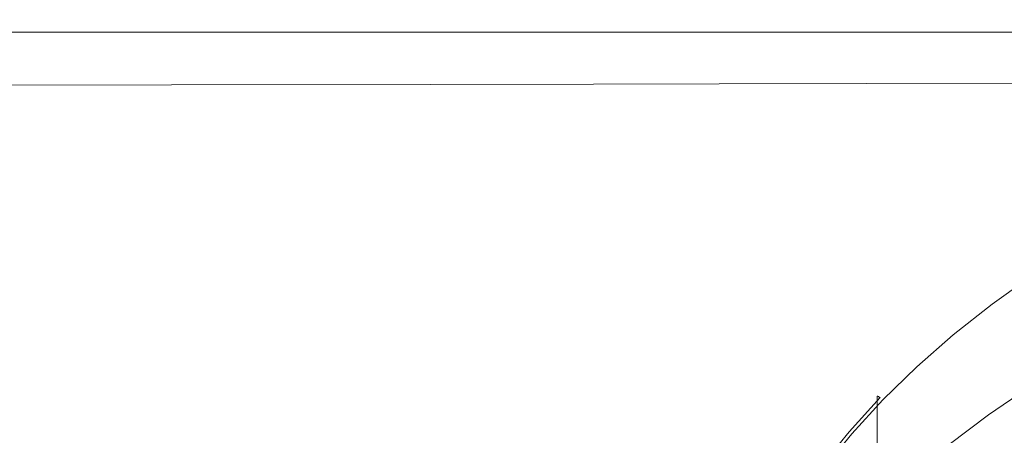
# Model space of a CAD drawing. Extents: x -103 to 100, y -210 to 0.
# Drawn here: x -31 to -17, y -41 to -35 of the extents above; entities that cross this region are included whole.
import ezdxf

# ---------------------------------------------------------------- set-up
doc = ezdxf.new("R2010")
doc.units = 0
doc.header["$LTSCALE"] = 500
doc.header["$MEASUREMENT"] = 0
doc.layers.add('NOVOTERM_GRAFITMAT', color=7, linetype='Continuous')

msp = doc.modelspace()

# ---------------------------------------------------------------- linework, layer by layer
at = {"layer": 'NOVOTERM_GRAFITMAT', "lineweight": 0}
for points, invisible_edges in [([(-35.33, -35.071, 12.763), (-29.126, -35.071, 12.763), (-29.126, -35.052, 11.862), (-35.33, -35.052, 11.862)], 15), ([(-35.33, -35.052, 11.862), (-29.126, -35.052, 11.862), (-29.126, -35.052, 10.378), (-35.33, -35.052, 10.378)], 15), ([(-35.33, -35.071, 5.561), (-35.33, -35.052, 8.145), (-29.126, -35.052, 8.145), (-29.126, -35.071, 5.561)], 15), ([(-35.33, -35.052, 8.145), (-35.33, -35.052, 10.378), (-29.126, -35.052, 10.378), (-29.126, -35.052, 8.145)], 15), ([(-35.33, -35.071, 12.763), (-35.33, -35.127, 13.245), (-29.126, -35.127, 13.245), (-29.126, -35.071, 12.763)], 15), ([(-35.33, -35.071, 5.561), (-29.126, -35.071, 5.561), (-29.126, -35.127, 3.023), (-35.33, -35.127, 3.023)], 15), ([(-25.246, -35.071, 12.763), (-25.246, -35.052, 11.862), (-29.126, -35.052, 11.862), (-29.126, -35.071, 12.763)], 15), ([(-25.246, -35.052, 11.862), (-25.246, -35.052, 10.378), (-29.126, -35.052, 10.378), (-29.126, -35.052, 11.862)], 15), ([(-25.246, -35.071, 5.561), (-29.126, -35.071, 5.561), (-29.126, -35.052, 8.145), (-25.246, -35.052, 8.145)], 15), ([(-25.246, -35.052, 8.145), (-29.126, -35.052, 8.145), (-29.126, -35.052, 10.378), (-25.246, -35.052, 10.378)], 15), ([(-25.246, -35.071, 12.763), (-29.126, -35.071, 12.763), (-29.126, -35.127, 13.245), (-25.246, -35.127, 13.245)], 15), ([(-25.246, -35.071, 5.561), (-25.246, -35.127, 3.023), (-29.126, -35.127, 3.023), (-29.126, -35.071, 5.561)], 15), ([(-22.807, -35.071, 12.763), (-22.807, -35.052, 11.862), (-25.246, -35.052, 11.862), (-25.246, -35.071, 12.763)], 15), ([(-22.807, -35.052, 11.862), (-22.807, -35.052, 10.378), (-25.246, -35.052, 10.378), (-25.246, -35.052, 11.862)], 15), ([(-22.807, -35.071, 5.561), (-25.246, -35.071, 5.561), (-25.246, -35.052, 8.145), (-22.807, -35.052, 8.145)], 15), ([(-22.807, -35.052, 8.145), (-25.246, -35.052, 8.145), (-25.246, -35.052, 10.378), (-22.807, -35.052, 10.378)], 15), ([(-22.807, -35.071, 12.763), (-25.246, -35.071, 12.763), (-25.246, -35.127, 13.245), (-22.807, -35.127, 13.245)], 15), ([(-22.807, -35.071, 5.561), (-22.807, -35.127, 3.023), (-25.246, -35.127, 3.023), (-25.246, -35.071, 5.561)], 15), ([(-22.807, -35.071, 12.763), (-20.924, -35.071, 12.763), (-20.924, -35.052, 11.862), (-22.807, -35.052, 11.862)], 15), ([(-22.807, -35.052, 11.862), (-20.924, -35.052, 11.862), (-20.924, -35.052, 10.378), (-22.807, -35.052, 10.378)], 15), ([(-22.807, -35.071, 5.561), (-22.807, -35.052, 8.145), (-20.924, -35.052, 8.145), (-20.924, -35.071, 5.561)], 15), ([(-22.807, -35.052, 8.145), (-22.807, -35.052, 10.378), (-20.924, -35.052, 10.378), (-20.924, -35.052, 8.145)], 15), ([(-22.807, -35.071, 12.763), (-22.807, -35.127, 13.245), (-20.924, -35.127, 13.245), (-20.924, -35.071, 12.763)], 15), ([(-22.807, -35.071, 5.561), (-20.924, -35.071, 5.561), (-20.924, -35.127, 3.023), (-22.807, -35.127, 3.023)], 15), ([(-20.924, -35.071, 12.763), (-18.714, -35.071, 12.763), (-18.714, -35.052, 11.862), (-20.924, -35.052, 11.862)], 15), ([(-20.924, -35.052, 11.862), (-18.714, -35.052, 11.862), (-18.714, -35.052, 10.378), (-20.924, -35.052, 10.378)], 15), ([(-20.924, -35.071, 5.561), (-20.924, -35.052, 8.145), (-18.714, -35.052, 8.145), (-18.714, -35.071, 5.561)], 15), ([(-20.924, -35.052, 8.145), (-20.924, -35.052, 10.378), (-18.714, -35.052, 10.378), (-18.714, -35.052, 8.145)], 15), ([(-20.924, -35.071, 12.763), (-20.924, -35.127, 13.245), (-18.714, -35.127, 13.245), (-18.714, -35.071, 12.763)], 15), ([(-20.924, -35.071, 5.561), (-18.714, -35.071, 5.561), (-18.714, -35.127, 3.023), (-20.924, -35.127, 3.023)], 15), ([(-15.291, -35.071, 12.763), (-15.291, -35.052, 11.862), (-18.714, -35.052, 11.862), (-18.714, -35.071, 12.763)], 15), ([(-15.291, -35.052, 11.862), (-15.291, -35.052, 10.378), (-18.714, -35.052, 10.378), (-18.714, -35.052, 11.862)], 15), ([(-15.291, -35.071, 5.561), (-18.714, -35.071, 5.561), (-18.714, -35.052, 8.145), (-15.291, -35.052, 8.145)], 15), ([(-15.291, -35.052, 8.145), (-18.714, -35.052, 8.145), (-18.714, -35.052, 10.378), (-15.291, -35.052, 10.378)], 15), ([(-15.291, -35.071, 12.763), (-18.714, -35.071, 12.763), (-18.714, -35.127, 13.245), (-15.291, -35.127, 13.245)], 15), ([(-15.291, -35.071, 5.561), (-15.291, -35.127, 3.023), (-18.714, -35.127, 3.023), (-18.714, -35.071, 5.561)], 15), ([(-35.33, -35.127, 13.245), (-35.33, -35.24, 13.472), (-29.126, -35.24, 13.472), (-29.126, -35.127, 13.245)], 13), ([(-35.33, -35.127, 3.023), (-29.126, -35.127, 3.023), (-29.126, -35.24, 0.926), (-35.33, -35.24, 0.926)], 15), ([(-35.33, -35.428, 13.608), (-29.126, -35.428, 13.608), (-29.126, -35.24, 13.472), (-35.33, -35.24, 13.472)], 15), ([(-35.33, -35.428, -0.332), (-35.33, -35.24, 0.926), (-29.126, -35.24, 0.926), (-29.126, -35.428, -0.332)], 15), ([(-25.246, -35.127, 13.245), (-29.126, -35.127, 13.245), (-29.126, -35.24, 13.472), (-25.246, -35.24, 13.472)], 11), ([(-25.246, -35.127, 3.023), (-25.246, -35.24, 0.926), (-29.126, -35.24, 0.926), (-29.126, -35.127, 3.023)], 15), ([(-25.246, -35.428, 13.608), (-25.246, -35.24, 13.472), (-29.126, -35.24, 13.472), (-29.126, -35.428, 13.608)], 15), ([(-25.246, -35.428, -0.332), (-29.126, -35.428, -0.332), (-29.126, -35.24, 0.926), (-25.246, -35.24, 0.926)], 15), ([(-22.807, -35.127, 13.245), (-25.246, -35.127, 13.245), (-25.246, -35.24, 13.472), (-22.807, -35.24, 13.472)], 11), ([(-22.807, -35.127, 3.023), (-22.807, -35.24, 0.926), (-25.246, -35.24, 0.926), (-25.246, -35.127, 3.023)], 15), ([(-22.807, -35.428, 13.608), (-22.807, -35.24, 13.472), (-25.246, -35.24, 13.472), (-25.246, -35.428, 13.608)], 15), ([(-22.807, -35.428, -0.332), (-25.246, -35.428, -0.332), (-25.246, -35.24, 0.926), (-22.807, -35.24, 0.926)], 15), ([(-22.807, -35.127, 13.245), (-22.807, -35.24, 13.472), (-20.924, -35.24, 13.472), (-20.924, -35.127, 13.245)], 13), ([(-22.807, -35.127, 3.023), (-20.924, -35.127, 3.023), (-20.924, -35.24, 0.926), (-22.807, -35.24, 0.926)], 15), ([(-22.807, -35.428, 13.608), (-20.924, -35.428, 13.608), (-20.924, -35.24, 13.472), (-22.807, -35.24, 13.472)], 15), ([(-22.807, -35.428, -0.332), (-22.807, -35.24, 0.926), (-20.924, -35.24, 0.926), (-20.924, -35.428, -0.332)], 15), ([(-20.924, -35.127, 13.245), (-20.924, -35.24, 13.472), (-18.714, -35.24, 13.472), (-18.714, -35.127, 13.245)], 13), ([(-20.924, -35.127, 3.023), (-18.714, -35.127, 3.023), (-18.714, -35.24, 0.926), (-20.924, -35.24, 0.926)], 15), ([(-20.924, -35.428, 13.608), (-18.714, -35.428, 13.608), (-18.714, -35.24, 13.472), (-20.924, -35.24, 13.472)], 15), ([(-20.924, -35.428, -0.332), (-20.924, -35.24, 0.926), (-18.714, -35.24, 0.926), (-18.714, -35.428, -0.332)], 15), ([(-15.291, -35.127, 13.245), (-18.714, -35.127, 13.245), (-18.714, -35.24, 13.472), (-15.291, -35.24, 13.472)], 15), ([(-15.291, -35.127, 3.023), (-15.291, -35.24, 0.926), (-18.714, -35.24, 0.926), (-18.714, -35.127, 3.023)], 15), ([(-15.291, -35.428, -0.332), (-18.714, -35.428, -0.332), (-18.714, -35.24, 0.926), (-15.291, -35.24, 0.926)], 15), ([(-15.291, -35.428, 13.608), (-15.291, -35.24, 13.472), (-18.714, -35.24, 13.472), (-18.714, -35.428, 13.608)], 13), ([(-35.33, -35.98, 13.676), (-29.126, -35.98, 13.676), (-29.126, -35.428, 13.608), (-35.33, -35.428, 13.608)], 15), ([(-35.33, -36.041, -0.957), (-35.33, -35.428, -0.332), (-29.126, -35.428, -0.332), (-29.126, -36.029, -0.956)], 7), ([(-25.246, -35.98, 13.676), (-25.246, -35.428, 13.608), (-29.126, -35.428, 13.608), (-29.126, -35.98, 13.676)], 15), ([(-25.246, -36.022, -0.955), (-29.126, -36.029, -0.956), (-29.126, -35.428, -0.332), (-25.246, -35.428, -0.332)], 14), ([(-22.807, -35.98, 13.676), (-22.807, -35.428, 13.608), (-25.246, -35.428, 13.608), (-25.246, -35.98, 13.676)], 15), ([(-22.807, -36.017, -0.955), (-25.246, -36.022, -0.955), (-25.246, -35.428, -0.332), (-22.807, -35.428, -0.332)], 14), ([(-22.807, -35.98, 13.676), (-20.924, -35.98, 13.676), (-20.924, -35.428, 13.608), (-22.807, -35.428, 13.608)], 15), ([(-22.807, -36.017, -0.955), (-22.807, -35.428, -0.332), (-20.924, -35.428, -0.332), (-20.924, -36.013, -0.955)], 7), ([(-20.924, -35.98, 13.676), (-18.714, -35.98, 13.676), (-18.714, -35.428, 13.608), (-20.924, -35.428, 13.608)], 15), ([(-20.924, -36.013, -0.955), (-20.924, -35.428, -0.332), (-18.714, -35.428, -0.332), (-18.714, -36.009, -0.954)], 7), ([(-15.291, -36.002, -0.954), (-18.714, -36.009, -0.954), (-18.714, -35.428, -0.332), (-15.291, -35.428, -0.332)], 14), ([(-15.291, -35.98, 13.676), (-15.291, -35.428, 13.608), (-18.714, -35.428, 13.608), (-18.714, -35.98, 13.676)], 15), ([(-35.33, -35.98, 13.676), (-35.33, -37.185, 13.698), (-29.126, -37.185, 13.698), (-29.126, -35.98, 13.676)], 15), ([(-25.246, -35.98, 13.676), (-29.126, -35.98, 13.676), (-29.126, -37.185, 13.698), (-25.246, -37.185, 13.698)], 15), ([(-22.807, -35.98, 13.676), (-25.246, -35.98, 13.676), (-25.246, -37.185, 13.698), (-22.807, -37.185, 13.698)], 15), ([(-22.807, -35.98, 13.676), (-22.807, -37.185, 13.698), (-20.924, -37.185, 13.698), (-20.924, -35.98, 13.676)], 15), ([(-20.924, -35.98, 13.676), (-20.924, -37.185, 13.698), (-18.714, -37.185, 13.698), (-18.714, -35.98, 13.676)], 15), ([(-15.291, -35.98, 13.676), (-18.714, -35.98, 13.676), (-18.714, -37.185, 13.698), (-15.291, -37.185, 13.698)], 15), ([(-35.33, -36.041, -0.957), (-29.126, -36.029, -0.956), (-29.126, -37.382, -1.152), (-35.33, -37.429, -1.155)], 15), ([(-25.246, -36.022, -0.955), (-25.246, -37.352, -1.149), (-29.126, -37.382, -1.152), (-29.126, -36.029, -0.956)], 15), ([(-22.807, -36.017, -0.955), (-22.807, -37.333, -1.148), (-25.246, -37.352, -1.149), (-25.246, -36.022, -0.955)], 15), ([(-22.807, -36.017, -0.955), (-20.924, -36.013, -0.955), (-20.924, -37.318, -1.147), (-22.807, -37.333, -1.148)], 15), ([(-20.924, -36.013, -0.955), (-18.714, -36.009, -0.954), (-18.714, -37.301, -1.146), (-20.924, -37.318, -1.147)], 15), ([(-15.291, -36.002, -0.954), (-15.291, -37.275, -1.144), (-18.714, -37.301, -1.146), (-18.714, -36.009, -0.954)], 15), ([(-35.33, -37.185, 13.698), (-35.33, -39.333, 13.698), (-29.126, -39.333, 13.698), (-29.126, -37.185, 13.698)], 15), ([(-25.246, -37.185, 13.698), (-29.126, -37.185, 13.698), (-29.126, -39.333, 13.698), (-25.246, -39.333, 13.698)], 15), ([(-22.807, -37.185, 13.698), (-25.246, -37.185, 13.698), (-25.246, -39.333, 13.698), (-22.807, -39.333, 13.698)], 15), ([(-22.807, -37.185, 13.698), (-22.807, -39.333, 13.698), (-20.924, -39.333, 13.698), (-20.924, -37.185, 13.698)], 15), ([(-20.924, -37.185, 13.698), (-20.924, -39.333, 13.698), (-18.714, -39.333, 13.698), (-18.714, -37.185, 13.698)], 15), ([(-20.924, -37.318, -1.147), (-18.714, -37.301, -1.146), (-18.714, -39.623, -1.109), (-20.924, -39.666, -1.112)], 15), ([(-15.291, -37.185, 13.698), (-18.714, -37.185, 13.698), (-18.714, -39.333, 13.698), (-15.291, -39.333, 13.698)], 15), ([(-15.291, -37.275, -1.144), (-15.291, -39.557, -1.104), (-18.714, -39.623, -1.109), (-18.714, -37.301, -1.146)], 15), ([(-35.33, -37.429, -1.155), (-29.126, -37.382, -1.152), (-29.126, -39.823, -1.124), (-35.33, -39.943, -1.132)], 15), ([(-25.246, -37.352, -1.149), (-25.246, -39.749, -1.118), (-29.126, -39.823, -1.124), (-29.126, -37.382, -1.152)], 15), ([(-22.807, -37.333, -1.148), (-22.807, -39.702, -1.115), (-25.246, -39.749, -1.118), (-25.246, -37.352, -1.149)], 15), ([(-22.807, -37.333, -1.148), (-20.924, -37.318, -1.147), (-20.924, -39.666, -1.112), (-22.807, -39.702, -1.115)], 15), ([(-16.91, -39.3, 66.309), (-16.287, -38.854, 66.367), (-16.287, -38.8, 64.542), (-16.91, -39.247, 64.467)], 15), ([(-16.91, -39.247, 64.467), (-16.287, -38.8, 64.542), (-16.287, -38.8, 62.211), (-16.91, -39.247, 62.115)], 15), ([(-16.909, -39.248, 55.906), (-16.91, -39.247, 59.128), (-16.287, -38.8, 59.251), (-16.286, -38.801, 56.058)], 15), ([(-16.91, -39.247, 59.128), (-16.91, -39.247, 62.115), (-16.287, -38.8, 62.211), (-16.287, -38.8, 59.251)], 15), ([(-16.91, -39.3, 66.309), (-16.91, -39.458, 67.769), (-16.287, -39.014, 67.815), (-16.287, -38.854, 66.367)], 15), ([(-16.909, -39.248, 55.906), (-16.286, -38.801, 56.058), (-16.284, -38.803, 53.033), (-16.907, -39.249, 52.854)], 15), ([(-16.907, -39.249, 52.854), (-16.284, -38.803, 53.033), (-16.28, -38.806, 50.575), (-16.902, -39.253, 50.374)], 15), ([(-16.894, -39.258, 48.868), (-16.902, -39.253, 50.374), (-16.28, -38.806, 50.575), (-16.272, -38.812, 49.083)], 15), ([(-16.884, -39.267, 48.094), (-16.894, -39.258, 48.868), (-16.272, -38.812, 49.083), (-16.262, -38.821, 48.315)], 15), ([(-16.884, -39.267, 48.094), (-16.262, -38.821, 48.315), (-16.249, -38.833, 48.032), (-16.87, -39.278, 47.809)], 15), ([(-16.87, -39.278, 47.809), (-16.249, -38.833, 48.032), (-16.234, -38.85, 47.993), (-16.854, -39.295, 47.771)], 15), ([(-16.836, -39.315, 47.735), (-16.854, -39.295, 47.771), (-16.234, -38.85, 47.993), (-16.217, -38.872, 47.957)], 15), ([(-16.379, -39.347, 47.7), (-16.836, -39.315, 47.735), (-16.217, -38.872, 47.957), (-15.84, -38.909, 47.919)], 13), ([(-16.91, -39.458, 67.769), (-16.91, -39.775, 68.974), (-16.287, -39.334, 69.009), (-16.287, -39.014, 67.815)], 15), ([(-35.33, -42.712, 13.698), (-29.126, -42.712, 13.698), (-29.126, -39.333, 13.698), (-35.33, -39.333, 13.698)], 15), ([(-25.246, -42.712, 13.698), (-25.246, -39.333, 13.698), (-29.126, -39.333, 13.698), (-29.126, -42.712, 13.698)], 15), ([(-22.807, -42.712, 13.698), (-22.807, -39.333, 13.698), (-25.246, -39.333, 13.698), (-25.246, -42.712, 13.698)], 15), ([(-22.807, -42.712, 13.698), (-20.924, -42.712, 13.698), (-20.924, -39.333, 13.698), (-22.807, -39.333, 13.698)], 15), ([(-20.924, -42.712, 13.698), (-18.714, -42.712, 13.698), (-18.714, -39.333, 13.698), (-20.924, -39.333, 13.698)], 15), ([(-15.291, -42.712, 13.698), (-15.291, -39.333, 13.698), (-18.714, -39.333, 13.698), (-18.714, -42.712, 13.698)], 15), ([(-16.91, -39.3, 66.309), (-16.91, -39.247, 64.467), (-17.497, -39.713, 64.389), (-17.497, -39.765, 66.248)], 15), ([(-16.91, -39.247, 64.467), (-16.91, -39.247, 62.115), (-17.497, -39.713, 62.015), (-17.497, -39.713, 64.389)], 15), ([(-16.909, -39.248, 55.906), (-17.496, -39.713, 55.748), (-17.497, -39.713, 59), (-16.91, -39.247, 59.128)], 15), ([(-16.91, -39.247, 59.128), (-17.497, -39.713, 59), (-17.497, -39.713, 62.015), (-16.91, -39.247, 62.115)], 15), ([(-16.91, -39.3, 66.309), (-17.497, -39.765, 66.248), (-17.497, -39.921, 67.722), (-16.91, -39.458, 67.769)], 15), ([(-16.909, -39.248, 55.906), (-16.907, -39.249, 52.854), (-17.494, -39.715, 52.668), (-17.496, -39.713, 55.748)], 15), ([(-16.907, -39.249, 52.854), (-16.902, -39.253, 50.374), (-17.489, -39.718, 50.165), (-17.494, -39.715, 52.668)], 15), ([(-16.894, -39.258, 48.868), (-17.48, -39.723, 48.645), (-17.489, -39.718, 50.165), (-16.902, -39.253, 50.374)], 15), ([(-16.884, -39.267, 48.094), (-17.469, -39.731, 47.865), (-17.48, -39.723, 48.645), (-16.894, -39.258, 48.868)], 15), ([(-16.884, -39.267, 48.094), (-16.87, -39.278, 47.809), (-17.455, -39.742, 47.578), (-17.469, -39.731, 47.865)], 15), ([(-16.87, -39.278, 47.809), (-16.854, -39.295, 47.771), (-17.438, -39.757, 47.539), (-17.455, -39.742, 47.578)], 15), ([(-16.836, -39.315, 47.735), (-17.419, -39.777, 47.504), (-17.438, -39.757, 47.539), (-16.854, -39.295, 47.771)], 15), ([(-16.379, -39.347, 47.7), (-17.023, -39.8, 47.473), (-17.419, -39.777, 47.504), (-16.836, -39.315, 47.735)], 11), ([(-16.379, -39.347, 47.7), (-15.046, -39.397, 47.661), (-15.874, -39.826, 47.447), (-17.023, -39.8, 47.473)], 15), ([(-16.91, -40.302, 70.052), (-16.287, -39.868, 70.077), (-16.287, -39.334, 69.009), (-16.91, -39.775, 68.974)], 15), ([(-16.91, -39.458, 67.769), (-17.497, -39.921, 67.722), (-17.497, -40.233, 68.938), (-16.91, -39.775, 68.974)], 15), ([(-22.807, -43.45, -1.059), (-22.807, -39.702, -1.115), (-20.924, -39.666, -1.112), (-20.924, -43.377, -1.054)], 15), ([(-20.924, -43.377, -1.054), (-20.924, -39.666, -1.112), (-18.714, -39.623, -1.109), (-18.714, -43.292, -1.048)], 15), ([(-15.291, -43.161, -1.038), (-18.714, -43.292, -1.048), (-18.714, -39.623, -1.109), (-15.291, -39.557, -1.104)], 15), ([(-25.246, -43.544, -1.066), (-29.126, -43.693, -1.077), (-29.126, -39.823, -1.124), (-25.246, -39.749, -1.118)], 15), ([(-22.807, -43.45, -1.059), (-25.246, -43.544, -1.066), (-25.246, -39.749, -1.118), (-22.807, -39.702, -1.115)], 15), ([(-17.497, -39.765, 66.248), (-17.497, -39.713, 64.389), (-18.046, -40.195, 64.308), (-18.046, -40.247, 66.185)], 15), ([(-17.497, -39.713, 64.389), (-17.497, -39.713, 62.015), (-18.046, -40.195, 61.912), (-18.046, -40.195, 64.308)], 15), ([(-17.496, -39.713, 55.748), (-18.045, -40.196, 55.585), (-18.046, -40.195, 58.867), (-17.497, -39.713, 59)], 15), ([(-17.497, -39.713, 59), (-18.046, -40.195, 58.867), (-18.046, -40.195, 61.912), (-17.497, -39.713, 62.015)], 15), ([(-17.497, -39.765, 66.248), (-18.046, -40.247, 66.185), (-18.046, -40.401, 67.672), (-17.497, -39.921, 67.722)], 15), ([(-17.496, -39.713, 55.748), (-17.494, -39.715, 52.668), (-18.043, -40.197, 52.475), (-18.045, -40.196, 55.585)], 15), ([(-17.494, -39.715, 52.668), (-17.489, -39.718, 50.165), (-18.038, -40.2, 49.948), (-18.043, -40.197, 52.475)], 15), ([(-17.48, -39.723, 48.645), (-18.029, -40.204, 48.414), (-18.038, -40.2, 49.948), (-17.489, -39.718, 50.165)], 15), ([(-17.469, -39.731, 47.865), (-18.017, -40.212, 47.627), (-18.029, -40.204, 48.414), (-17.48, -39.723, 48.645)], 15), ([(-17.469, -39.731, 47.865), (-17.455, -39.742, 47.578), (-18.002, -40.222, 47.338), (-18.017, -40.212, 47.627)], 15), ([(-17.455, -39.742, 47.578), (-17.438, -39.757, 47.539), (-17.985, -40.236, 47.3), (-18.002, -40.222, 47.338)], 15), ([(-17.419, -39.777, 47.504), (-17.964, -40.255, 47.265), (-17.985, -40.236, 47.3), (-17.438, -39.757, 47.539)], 15), ([(-17.023, -39.8, 47.473), (-17.625, -40.266, 47.241), (-17.964, -40.255, 47.265), (-17.419, -39.777, 47.504)], 11), ([(-17.023, -39.8, 47.473), (-15.874, -39.826, 47.447), (-16.649, -40.254, 47.234), (-17.625, -40.266, 47.241)], 15), ([(-16.91, -40.302, 70.052), (-16.91, -39.775, 68.974), (-17.497, -40.233, 68.938), (-17.497, -40.754, 70.026)], 15), ([(-35.33, -43.931, -1.095), (-35.33, -39.943, -1.132), (-29.126, -39.823, -1.124), (-29.126, -43.693, -1.077)], 15), ([(-17.497, -39.921, 67.722), (-18.046, -40.401, 67.672), (-18.046, -40.709, 68.901), (-17.497, -40.233, 68.938)], 15), ([(-16.889, -40.977, 70.979), (-16.265, -40.549, 70.996), (-16.287, -39.868, 70.077), (-16.91, -40.302, 70.052)], 14), ([(-18.556, -40.745, 66.119), (-18.046, -40.247, 66.185), (-18.046, -40.195, 64.308), (-18.556, -40.694, 64.224)], 15), ([(-18.556, -40.694, 64.224), (-18.046, -40.195, 64.308), (-18.046, -40.195, 61.912), (-18.556, -40.694, 61.804)], 15), ([(-18.555, -40.694, 55.415), (-18.556, -40.694, 58.73), (-18.046, -40.195, 58.867), (-18.045, -40.196, 55.585)], 15), ([(-18.556, -40.694, 58.73), (-18.556, -40.694, 61.804), (-18.046, -40.195, 61.912), (-18.046, -40.195, 58.867)], 15), ([(-18.556, -40.745, 66.119), (-18.556, -40.896, 67.622), (-18.046, -40.401, 67.672), (-18.046, -40.247, 66.185)], 15), ([(-18.555, -40.694, 55.415), (-18.045, -40.196, 55.585), (-18.043, -40.197, 52.475), (-18.553, -40.696, 52.275)], 15), ([(-18.553, -40.696, 52.275), (-18.043, -40.197, 52.475), (-18.038, -40.2, 49.948), (-18.547, -40.698, 49.723)], 15), ([(-18.538, -40.702, 48.175), (-18.547, -40.698, 49.723), (-18.038, -40.2, 49.948), (-18.029, -40.204, 48.414)], 15), ([(-18.526, -40.709, 47.381), (-18.538, -40.702, 48.175), (-18.029, -40.204, 48.414), (-18.017, -40.212, 47.627)], 15), ([(-18.526, -40.709, 47.381), (-18.017, -40.212, 47.627), (-18.002, -40.222, 47.338), (-18.511, -40.718, 47.09)], 15), ([(-18.511, -40.718, 47.09), (-18.002, -40.222, 47.338), (-17.985, -40.236, 47.3), (-18.492, -40.732, 47.052)], 15), ([(-18.471, -40.75, 47.018), (-18.492, -40.732, 47.052), (-17.985, -40.236, 47.3), (-17.964, -40.255, 47.265)], 15), ([(-18.039, -40.741, 47.003), (-18.471, -40.75, 47.018), (-17.964, -40.255, 47.265), (-17.625, -40.266, 47.241)], 13), ([(-17.497, -40.754, 70.026), (-17.497, -40.233, 68.938), (-18.046, -40.709, 68.901), (-18.046, -41.222, 69.999)], 15), ([(-18.039, -40.741, 47.003), (-17.625, -40.266, 47.241), (-16.649, -40.254, 47.234), (-16.791, -40.674, 47.023)], 15), ([(-16.791, -40.674, 47.023), (-16.649, -40.254, 47.234), (-15.16, -40.218, 47.245), (-14.484, -40.48, 47.111)], 15), ([(-18.556, -40.896, 67.622), (-18.556, -41.2, 68.862), (-18.046, -40.709, 68.901), (-18.046, -40.401, 67.672)], 15), ([(-16.889, -40.977, 70.979), (-16.91, -40.302, 70.052), (-17.497, -40.754, 70.026), (-17.477, -41.422, 70.961)], 7), ([(-15.292, -40.31, 26.393), (-15.294, -40.308, 19.625), (-17.16, -42.48, 19.625), (-17.158, -42.482, 26.393)], 14), ([(-15.294, -40.308, 19.625), (-15.294, -40.308, 12.412), (-17.16, -42.48, 12.412), (-17.16, -42.48, 19.625)], 12), ([(-15.292, -40.31, 26.393), (-17.158, -42.482, 26.393), (-17.151, -42.487, 32.271), (-15.286, -40.316, 32.271)], 7), ([(-15.286, -40.316, 32.271), (-17.151, -42.487, 32.271), (-17.138, -42.497, 36.813), (-15.274, -40.328, 36.813)], 7), ([(-15.254, -40.348, 39.573), (-15.274, -40.328, 36.813), (-17.138, -42.497, 36.813), (-17.116, -42.515, 39.573)], 15), ([(-15.226, -40.377, 40.994), (-15.254, -40.348, 39.573), (-17.116, -42.515, 39.573), (-17.084, -42.539, 40.994)], 15), ([(-15.226, -40.377, 40.994), (-17.084, -42.539, 40.994), (-17.042, -42.573, 41.518), (-15.189, -40.415, 41.518)], 3), ([(-15.189, -40.415, 41.518), (-17.042, -42.573, 41.518), (-16.988, -42.615, 41.587), (-15.141, -40.464, 41.587)], 15), ([(-15.082, -40.524, 41.643), (-15.141, -40.464, 41.587), (-16.988, -42.615, 41.587), (-16.922, -42.667, 41.643)], 15), ([(-14.888, -40.723, 41.688), (-15.082, -40.524, 41.643), (-16.922, -42.667, 41.643), (-16.705, -42.837, 41.688)], 15), ([(-16.914, -41.125, 46.797), (-16.791, -40.674, 47.023), (-14.484, -40.48, 47.111), (-14.037, -40.895, 46.902)], 15), ([(-16.889, -40.977, 70.979), (-16.827, -41.735, 71.731), (-16.2, -41.308, 71.741), (-16.265, -40.549, 70.996)], 15), ([(-19.026, -41.258, 66.052), (-18.556, -40.745, 66.119), (-18.556, -40.694, 64.224), (-19.026, -41.208, 64.138)], 13), ([(-19.026, -41.208, 64.138), (-18.556, -40.694, 64.224), (-18.556, -40.694, 61.804), (-19.026, -41.208, 61.694)], 13), ([(-19.025, -41.208, 55.241), (-19.026, -41.208, 58.589), (-18.556, -40.694, 58.73), (-18.555, -40.694, 55.415)], 11), ([(-19.026, -41.208, 58.589), (-19.026, -41.208, 61.694), (-18.556, -40.694, 61.804), (-18.556, -40.694, 58.73)], 11), ([(-19.025, -41.208, 55.241), (-18.555, -40.694, 55.415), (-18.553, -40.696, 52.275), (-19.023, -41.209, 52.069)], 13), ([(-19.023, -41.209, 52.069), (-18.553, -40.696, 52.275), (-18.547, -40.698, 49.723), (-19.017, -41.211, 49.492)], 13), ([(-19.008, -41.215, 47.929), (-19.017, -41.211, 49.492), (-18.547, -40.698, 49.723), (-18.538, -40.702, 48.175)], 11), ([(-18.995, -41.221, 47.127), (-19.008, -41.215, 47.929), (-18.538, -40.702, 48.175), (-18.526, -40.709, 47.381)], 11), ([(-18.419, -41.235, 46.756), (-18.039, -40.741, 47.003), (-16.791, -40.674, 47.023), (-16.914, -41.125, 46.797)], 15), ([(-19.026, -41.258, 66.052), (-19.026, -41.407, 67.569), (-18.556, -40.896, 67.622), (-18.556, -40.745, 66.119)], 11), ([(-18.995, -41.221, 47.127), (-18.526, -40.709, 47.381), (-18.511, -40.718, 47.09), (-18.979, -41.229, 46.834)], 9), ([(-18.979, -41.229, 46.834), (-18.511, -40.718, 47.09), (-18.492, -40.732, 47.052), (-18.96, -41.242, 46.797)], 15), ([(-18.937, -41.259, 46.764), (-18.96, -41.242, 46.797), (-18.492, -40.732, 47.052), (-18.471, -40.75, 47.018)], 15), ([(-18.419, -41.235, 46.756), (-18.937, -41.259, 46.764), (-18.471, -40.75, 47.018), (-18.039, -40.741, 47.003)], 13), ([(-18.556, -41.706, 69.971), (-18.046, -41.222, 69.999), (-18.046, -40.709, 68.901), (-18.556, -41.2, 68.862)], 15), ([(-17.477, -41.422, 70.961), (-17.497, -40.754, 70.026), (-18.046, -41.222, 69.999), (-18.028, -41.884, 70.943)], 7), ([(-14.888, -40.723, 41.688), (-16.705, -42.837, 41.688), (-16.196, -43.237, 41.721), (-14.434, -41.186, 41.721)], 15), ([(-19.026, -41.407, 67.569), (-19.026, -41.706, 68.822), (-18.556, -41.2, 68.862), (-18.556, -40.896, 67.622)], 11), ([(-16.914, -41.125, 46.797), (-14.037, -40.895, 46.902), (-15.351, -41.482, 46.61), (-17.629, -41.644, 46.538)], 15), ([(-16.889, -40.977, 70.979), (-17.477, -41.422, 70.961), (-17.418, -42.179, 71.72), (-16.827, -41.735, 71.731)], 15), ([(-18.419, -41.235, 46.756), (-16.914, -41.125, 46.797), (-17.629, -41.644, 46.538), (-18.917, -41.755, 46.496)], 15), ([(-19.026, -41.258, 66.052), (-19.026, -41.208, 64.138), (-19.455, -41.735, 64.049), (-19.455, -41.784, 65.983)], 15), ([(-19.026, -41.208, 64.138), (-19.026, -41.208, 61.694), (-19.455, -41.735, 61.581), (-19.455, -41.735, 64.049)], 15), ([(-19.025, -41.208, 55.241), (-19.454, -41.735, 55.062), (-19.455, -41.735, 58.444), (-19.026, -41.208, 58.589)], 15), ([(-19.026, -41.208, 58.589), (-19.455, -41.735, 58.444), (-19.455, -41.735, 61.581), (-19.026, -41.208, 61.694)], 15), ([(-19.026, -41.258, 66.052), (-19.455, -41.784, 65.983), (-19.455, -41.931, 67.516), (-19.026, -41.407, 67.569)], 15), ([(-19.025, -41.208, 55.241), (-19.023, -41.209, 52.069), (-19.451, -41.736, 51.858), (-19.454, -41.735, 55.062)], 15), ([(-19.023, -41.209, 52.069), (-19.017, -41.211, 49.492), (-19.446, -41.738, 49.255), (-19.451, -41.736, 51.858)], 15), ([(-19.008, -41.215, 47.929), (-19.436, -41.741, 47.676), (-19.446, -41.738, 49.255), (-19.017, -41.211, 49.492)], 15), ([(-18.995, -41.221, 47.127), (-19.423, -41.746, 46.867), (-19.436, -41.741, 47.676), (-19.008, -41.215, 47.929)], 15), ([(-18.995, -41.221, 47.127), (-18.979, -41.229, 46.834), (-19.406, -41.754, 46.572), (-19.423, -41.746, 46.867)], 13), ([(-18.979, -41.229, 46.834), (-18.96, -41.242, 46.797), (-19.386, -41.765, 46.535), (-19.406, -41.754, 46.572)], 15), ([(-18.937, -41.259, 46.764), (-19.363, -41.781, 46.502), (-19.386, -41.765, 46.535), (-18.96, -41.242, 46.797)], 15), ([(-18.419, -41.235, 46.756), (-18.917, -41.755, 46.496), (-19.363, -41.781, 46.502), (-18.937, -41.259, 46.764)], 11), ([(-19.026, -42.205, 69.942), (-18.556, -41.706, 69.971), (-18.556, -41.2, 68.862), (-19.026, -41.706, 68.822)], 13), ([(-18.539, -42.362, 70.924), (-18.028, -41.884, 70.943), (-18.046, -41.222, 69.999), (-18.556, -41.706, 69.971)], 14)]:
    msp.add_3dface(points, dxfattribs=dict(at, invisible_edges=invisible_edges))

doc.saveas('drawing.dxf')
